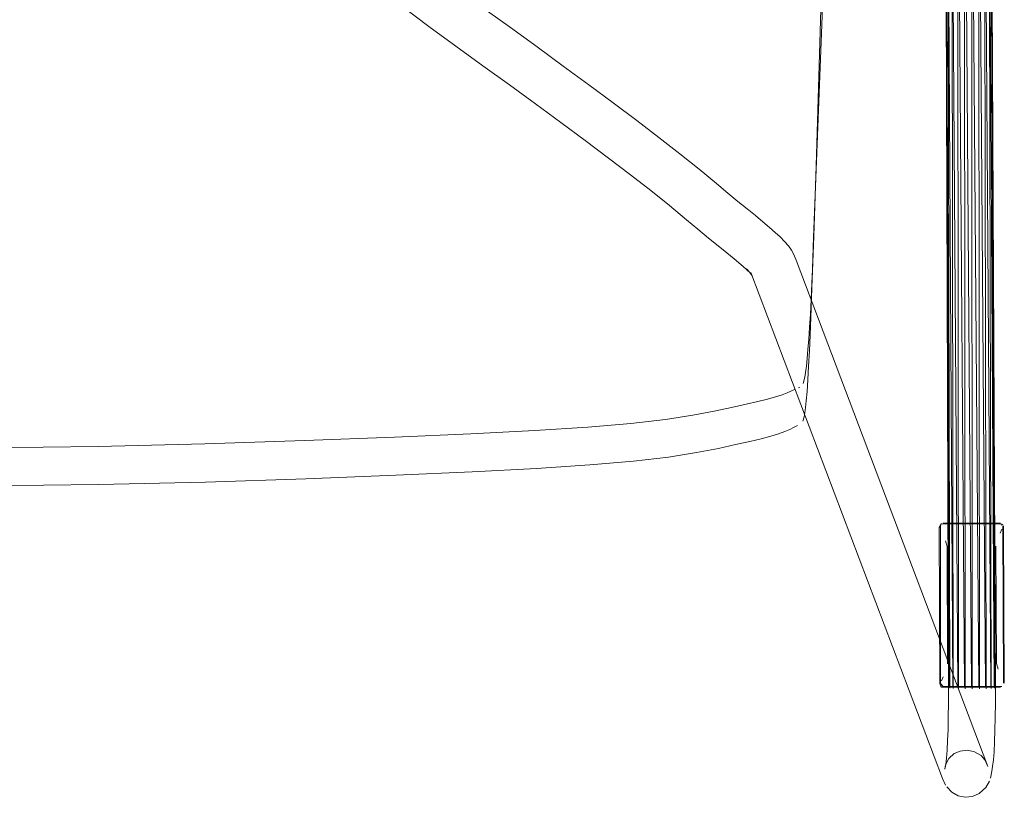
# Model space of a CAD drawing. Units: metres. Extents: x 3.27 to 7.58, y -4.77 to -0.37.
# Drawn here: x 5.01 to 5.26, y -4.37 to -4.17 of the extents above; entities that cross this region are included whole.
import ezdxf

# ---------------------------------------------------------------- set-up
doc = ezdxf.new("R2010")
doc.units = ezdxf.units.M
doc.header["$MEASUREMENT"] = 0

# ---------------------------------------------------------------- blocks, each defined once
blk = doc.blocks.new('57d4c58b-be07-43df-bd48-eba7b995a7cd')
at = {"color": 18, "lineweight": 9, "true_color": 0x000000}
blk.add_line((5.25887, -4.33974), (5.25858, -4.33976), dxfattribs=at)
for points in [[(5.24313, -4.29849), (5.24312, -4.33902)], [(5.24313, -4.29849)], [(5.25879, -4.29823), (5.24367, -4.29828)], [(5.2591, -4.2987), (5.25929, -4.33895)], [(5.25858, -4.33976), (5.24384, -4.33982), (5.24312, -4.33902)]]:
    blk.add_lwpolyline(points, dxfattribs=at)
blk = doc.blocks.new('90e9f6d3-2a2a-46d0-94d2-b6607616f0b7')
at = {"color": 18, "lineweight": 9, "true_color": 0x000000}
blk.add_lwpolyline([(5.24279, -4.29915), (5.24295, -4.33898), (5.24337, -4.33991), (5.25849, -4.33997)], dxfattribs=at)
blk = doc.blocks.new('b7f88ea4-69b1-4a5e-8d3e-9c598824b7a3')
at = {"color": 18, "lineweight": 9, "true_color": 0x000000}
for points in [[(5.24344, -4.2981), (5.24279, -4.29913)], [(5.25906, -4.29826)], [(5.25906, -4.33985)], [(5.25906, -4.33985)], [(5.25946, -4.33916)], [(5.25946, -4.33916)]]:
    blk.add_lwpolyline(points, dxfattribs=at)
blk = doc.blocks.new('462e1223-150e-4498-bb64-0099bc244291')
at = {"color": 18, "lineweight": 9, "true_color": 0x000000}
for points in [[(5.25851, -4.29802), (5.24376, -4.29807)], [(5.25906, -4.29826)]]:
    blk.add_lwpolyline(points, dxfattribs=at)
blk = doc.blocks.new('f84081ed-d75c-4cd9-830a-bf28e34db810')
at = {"color": 18, "lineweight": 9, "true_color": 0x000000}
for p, q in [((5.25867, -4.29859), (5.25906, -4.29827)), ((5.2432, -4.33976), (5.24361, -4.3394))]:
    blk.add_line(p, q, dxfattribs=at)
blk.add_lwpolyline([(5.25928, -4.29875), (5.25947, -4.33889)], dxfattribs=at)
blk = doc.blocks.new('8efc8a7d-bde3-4498-b8da-fce70e1ad512')
at = {"color": 18, "lineweight": 9, "true_color": 0x000000}
for p, q in [((5.24943, -4.34039), (5.24916, -3.84063)), ((5.25102, -3.84063), (5.25128, -4.3404))]:
    blk.add_line(p, q, dxfattribs=at)
blk = doc.blocks.new('fd8206a6-8ba8-4b65-912a-4ecd942695dc')
at = {"color": 18, "lineweight": 9, "true_color": 0x000000}
for p, q in [((5.24774, -4.34035), (5.24731, -3.84065)), ((5.25269, -3.84064), (5.25313, -4.34038))]:
    blk.add_line(p, q, dxfattribs=at)
blk = doc.blocks.new('d5b70467-9661-43ed-9a10-44fb4e1a1502')
at = {"color": 18, "lineweight": 9, "true_color": 0x000000}
blk.add_line((5.24639, -4.3403), (5.24564, -3.84069), dxfattribs=at)
blk = doc.blocks.new('2962845c-dec6-4725-831f-fdfca4b01a4c')
at = {"color": 18, "lineweight": 9, "true_color": 0x000000}
blk.add_line((5.25402, -3.84068), (5.2548, -4.34034), dxfattribs=at)
blk = doc.blocks.new('7d0d0403-b3d0-4288-bd5f-d29e12711ef7')
at = {"color": 18, "lineweight": 9, "true_color": 0x000000}
for p, q in [((5.24431, -3.84074), (5.24552, -4.34022)), ((5.2561, -4.34027), (5.25487, -3.84073))]:
    blk.add_line(p, q, dxfattribs=at)
blk = doc.blocks.new('33d90bde-1c7c-4911-b8ed-0930c0ad577f')
at = {"color": 18, "lineweight": 9, "true_color": 0x000000}
for points in [[(5.25883, -4.29962), (5.25841, -4.30065)], [(5.24344, -4.33836), (5.24388, -4.3373)]]:
    blk.add_lwpolyline(points, dxfattribs=at)
blk = doc.blocks.new('a11f94dc-8d2e-4011-9e26-31f0c7fe135c')
at = {"color": 18, "lineweight": 9, "true_color": 0x000000}
for q in [(5.24519, -4.34013), (5.24546, -4.34005)]:
    blk.add_line((5.24346, -3.8408), q, dxfattribs=at)
blk = doc.blocks.new('caa5c9da-c16e-411b-b14f-1927df860306')
at = {"color": 18, "lineweight": 9, "true_color": 0x000000}
for p, q in [((5.25487, -3.84085), (5.25693, -4.34019)), ((5.25693, -4.34019), (5.25517, -3.84079))]:
    blk.add_line(p, q, dxfattribs=at)
blk = doc.blocks.new('60ced569-ee75-4c31-8e47-54ce4c3827ca')
at = {"color": 18, "lineweight": 9, "true_color": 0x000000}
for points in [[(5.2444, -4.3026), (5.24483, -4.30402), (5.24495, -4.33396)], [(5.25788, -4.33533), (5.25746, -4.33391), (5.25734, -4.30397)]]:
    blk.add_lwpolyline(points, dxfattribs=at)
blk = doc.blocks.new('d24d4733-4bc0-44f6-9c2d-d86a7e69321e')
at = {"color": 18, "lineweight": 9, "true_color": 0x000000}
blk.add_lwpolyline([(5.24519, -4.34013), (5.24519, -4.34402), (5.24515, -4.34757), (5.24508, -4.35077), (5.24498, -4.35362), (5.24485, -4.35608), (5.24469, -4.35813), (5.2445, -4.35975)], dxfattribs=at)
blk = doc.blocks.new('464f815f-623d-4296-8778-88cafde3d2b0')
at = {"color": 18, "lineweight": 9, "true_color": 0x000000}
blk.add_line((5.24546, -4.34005), (5.24316, -3.84086), dxfattribs=at)
blk = doc.blocks.new('9b1366e3-cf5a-4218-98fb-37c06dc7b8c2')
at = {"color": 18, "lineweight": 9, "true_color": 0x000000}
blk.add_line((5.2572, -4.3401), (5.25487, -3.84085), dxfattribs=at)
blk.add_lwpolyline([(5.25684, -4.35644), (5.25698, -4.35391), (5.25708, -4.35098), (5.25716, -4.34769), (5.2572, -4.34405), (5.2572, -4.3401)], dxfattribs=at)
blk = doc.blocks.new('cdde633b-55c8-4772-86a6-83e0573f50fd')
at = {"color": 18, "lineweight": 9, "true_color": 0x000000}
blk.add_line((5.24629, -4.33997), (5.24346, -3.84092), dxfattribs=at)
blk = doc.blocks.new('bb698fdf-cb60-43d6-ae9c-63531952136b')
at = {"color": 18, "lineweight": 9, "true_color": 0x000000}
blk.add_line((5.25688, -4.34002), (5.25402, -3.84091), dxfattribs=at)
blk = doc.blocks.new('5115ec57-e0e2-450b-be42-a24944336f01')
at = {"color": 18, "lineweight": 9, "true_color": 0x000000}
blk.add_line((5.2476, -4.3399), (5.24431, -3.84097), dxfattribs=at)
blk = doc.blocks.new('bfe55e88-4793-4d0d-96af-2b950bb566f3')
at = {"color": 18, "lineweight": 9, "true_color": 0x000000}
blk.add_line((5.25269, -3.84096), (5.256, -4.33994), dxfattribs=at)
blk = doc.blocks.new('8916fe5c-36e5-49d4-85b5-b318d09f6ebf')
at = {"color": 18, "lineweight": 9, "true_color": 0x000000}
blk.add_line((5.24564, -3.84101), (5.24926, -4.33986), dxfattribs=at)
blk = doc.blocks.new('38a589f2-3222-4809-891e-b23cf762fb2a')
at = {"color": 18, "lineweight": 9, "true_color": 0x000000}
blk.add_line((5.25102, -3.841), (5.25465, -4.33988), dxfattribs=at)
blk = doc.blocks.new('ac88e233-4263-4137-91cb-f9f9e3b690cc')
at = {"color": 18, "lineweight": 9, "true_color": 0x000000}
for p, q in [((5.24731, -3.84102), (5.25111, -4.33984)), ((5.25297, -4.33985), (5.24917, -3.84102))]:
    blk.add_line(p, q, dxfattribs=at)
blk = doc.blocks.new('a2beae0c-dbb8-4f3e-a893-11cfb63a01c4')
at = {"color": 18, "lineweight": 9, "true_color": 0x000000}
blk.add_lwpolyline([(5.25684, -4.35644), (5.25667, -4.35856), (5.25648, -4.36023), (5.25626, -4.36144), (5.25592, -4.36321)], dxfattribs=at)
blk = doc.blocks.new('6677541a-c7d3-41f0-a33b-cd9a0a112a52')
at = {"color": 18, "lineweight": 9, "true_color": 0x000000}
blk.add_lwpolyline([(5.24669, -4.3569), (5.24532, -4.35816), (5.24441, -4.35978), (5.24429, -4.36092), (5.2445, -4.35975)], dxfattribs=at)
blk = doc.blocks.new('705994ba-4490-4825-a49e-8cce061b8756')
at = {"color": 18, "lineweight": 9, "true_color": 0x000000}
blk.add_lwpolyline([(5.24949, -4.36809), (5.25135, -4.36788), (5.25306, -4.36711), (5.25475, -4.36561), (5.25566, -4.36399)], dxfattribs=at)
blk = doc.blocks.new('58923e04-490b-4978-9b7c-ffdf6e699671')
at = {"color": 18, "lineweight": 9, "true_color": 0x000000}
blk.add_lwpolyline([(5.24669, -4.3569), (5.2482, -4.35628), (5.25006, -4.35607)], dxfattribs=at)
blk = doc.blocks.new('79c6165c-d731-4b4b-926a-3fd0997dc56c')
at = {"color": 18, "lineweight": 9, "true_color": 0x000000}
for points in [[(5.19473, -4.23403), (5.2437, -4.36332), (5.24446, -4.36502)], [(5.24949, -4.36809), (5.24766, -4.36771), (5.24603, -4.36678), (5.24477, -4.36539)]]:
    blk.add_lwpolyline(points, dxfattribs=at)
blk = doc.blocks.new('1bda70ab-1721-4120-a515-091b3192a03a')
at = {"color": 18, "lineweight": 9, "true_color": 0x000000}
blk.add_lwpolyline([(5.25453, -4.35848), (5.25352, -4.35738), (5.25189, -4.35645), (5.25006, -4.35607)], dxfattribs=at)
blk = doc.blocks.new('8225a42d-5f82-493a-8651-0abaa08b19b6')
at = {"color": 18, "lineweight": 9, "true_color": 0x000000}
blk.add_lwpolyline([(5.25453, -4.35848), (5.25528, -4.36018), (5.2063, -4.23088), (5.20556, -4.22921)], dxfattribs=at)
blk = doc.blocks.new('acb3a3e8-3e6b-4770-b270-920edf200a66')
at = {"color": 18, "lineweight": 9, "true_color": 0x000000}
for points in [[(5.20326, -4.22609), (5.20431, -4.22724), (5.20509, -4.22829), (5.20556, -4.22921)], [(5.19468, -4.23427), (5.19359, -4.23311), (5.19442, -4.23402), (5.19504, -4.23486)]]:
    blk.add_lwpolyline(points, dxfattribs=at)
blk = doc.blocks.new('ac41dbcc-cb20-4151-b8ae-0ed5a83f367d')
at = {"color": 18, "lineweight": 9, "true_color": 0x000000}
blk.add_lwpolyline([(5.20326, -4.22609), (5.20217, -4.22493), (5.20095, -4.22376)], dxfattribs=at)
blk = doc.blocks.new('7e35f0b2-d4ee-4b54-b6b4-3746b592bf1b')
at = {"color": 18, "lineweight": 9, "true_color": 0x000000}
blk.add_lwpolyline([(5.19468, -4.23427), (5.19353, -4.23317), (5.19213, -4.23194), (5.19047, -4.23055)], dxfattribs=at)
blk = doc.blocks.new('dfe12a73-5138-46fc-b075-5fde563af5f8')
at = {"color": 18, "lineweight": 9, "true_color": 0x000000}
blk.add_lwpolyline([(5.18878, -4.21371), (5.19138, -4.21584), (5.19374, -4.21776), (5.19588, -4.21949), (5.19779, -4.22106), (5.19948, -4.22248), (5.20095, -4.22376)], dxfattribs=at)
blk = doc.blocks.new('4e0c6f75-e3b3-4797-ad92-3c70ebedb969')
at = {"color": 18, "lineweight": 9, "true_color": 0x000000}
blk.add_lwpolyline([(5.17391, -4.21693), (5.17826, -4.22052), (5.18118, -4.22296), (5.18389, -4.2252), (5.18635, -4.2272), (5.18854, -4.22897), (5.19047, -4.23055)], dxfattribs=at)
blk = doc.blocks.new('9595e36f-a1c1-4fe8-8161-d33305676eda')
at = {"color": 18, "lineweight": 9, "true_color": 0x000000}
blk.add_lwpolyline([(5.17122, -4.19954), (5.17654, -4.20369), (5.18147, -4.20763), (5.18591, -4.2113), (5.18878, -4.21371)], dxfattribs=at)
blk = doc.blocks.new('bb316afa-8bd7-4549-8a8a-b8112a351c2b')
at = {"color": 18, "lineweight": 9, "true_color": 0x000000}
blk.add_lwpolyline([(5.14676, -4.18127), (5.15326, -4.18604), (5.15953, -4.1907), (5.16553, -4.1952), (5.17122, -4.19954)], dxfattribs=at)
blk = doc.blocks.new('a9636a0a-5507-46c1-8b5f-d9aeadc97483')
at = {"color": 18, "lineweight": 9, "true_color": 0x000000}
blk.add_lwpolyline([(5.13327, -4.17146), (5.14008, -4.1764), (5.14676, -4.18127)], dxfattribs=at)
blk = doc.blocks.new('dc82bbea-29df-4433-9d95-3c1b2110811e')
at = {"color": 18, "lineweight": 9, "true_color": 0x000000}
blk.add_lwpolyline([(5.00345, -4.0867), (5.00493, -4.08872), (5.00658, -4.09063), (5.00839, -4.0924), (5.01027, -4.09395), (5.11237, -4.17114), (5.12625, -4.18117), (5.13304, -4.1861), (5.13969, -4.19094), (5.14615, -4.19569), (5.15237, -4.2003), (5.15831, -4.20476), (5.16391, -4.20903), (5.16913, -4.2131), (5.17391, -4.21693)], dxfattribs=at)
blk = doc.blocks.new('38dd98bc-dff9-4a91-ac7b-f10e02aa387b')
at = {"color": 18, "lineweight": 9, "true_color": 0x000000}
blk.add_lwpolyline([(5.13327, -4.17146), (5.11948, -4.1615), (5.01769, -4.08454)], dxfattribs=at)
blk = doc.blocks.new('f5f1e424-d1d8-4096-8deb-bc27fe5e9fcc')
at = {"color": 18, "lineweight": 9, "true_color": 0x000000}
blk.add_line((5.21107, -4.21643), (5.21075, -4.22498), dxfattribs=at)
blk.add_lwpolyline([(5.20968, -4.25406), (5.20988, -4.25003), (5.21005, -4.24554), (5.21046, -4.23305), (5.21075, -4.22498), (5.21151, -4.20557)], dxfattribs=at)
blk = doc.blocks.new('5f7355cf-c27f-4c21-9afb-6d92cdb8f2f3')
at = {"color": 18, "lineweight": 9, "true_color": 0x000000}
blk.add_line((5.21272, -4.17298), (5.21151, -4.20557), dxfattribs=at)
blk = doc.blocks.new('179de6a2-1789-40d2-88ea-4c5060ffbd0e')
at = {"color": 18, "lineweight": 9, "true_color": 0x000000}
blk.add_line((5.21023, -4.2399), (5.21054, -4.23142), dxfattribs=at)
blk = doc.blocks.new('b6e84ea5-ceb6-4775-b7e4-05686faf49bd')
at = {"color": 18, "lineweight": 9, "true_color": 0x000000}
blk.add_line((5.21272, -4.17298), (5.21365, -4.1476), dxfattribs=at)
blk = doc.blocks.new('5d9d3652-fe96-4765-b5d9-3488946be44d')
at = {"color": 18, "lineweight": 9, "true_color": 0x000000}
blk.add_lwpolyline([(5.21137, -4.2068), (5.21079, -4.22477), (5.21054, -4.23142), (5.21032, -4.23672), (5.21011, -4.24101), (5.20991, -4.24466)], dxfattribs=at)
blk = doc.blocks.new('2cfcbada-1f78-40f7-815b-5b5a3859d8a9')
at = {"color": 18, "lineweight": 9, "true_color": 0x000000}
blk.add_line((5.21137, -4.2068), (5.2127, -4.1624), dxfattribs=at)
blk = doc.blocks.new('ff864ee8-665e-4c22-9d7b-a8dda1b2d972')
at = {"color": 18, "lineweight": 9, "true_color": 0x000000}
blk.add_lwpolyline([(5.20887, -4.26676), (5.20905, -4.26444), (5.20926, -4.26147), (5.20947, -4.25794), (5.20968, -4.25406)], dxfattribs=at)
blk = doc.blocks.new('da7275a3-5197-4dca-8a40-2759698d8993')
at = {"color": 18, "lineweight": 9, "true_color": 0x000000}
blk.add_lwpolyline([(5.20991, -4.24466), (5.2097, -4.248), (5.2095, -4.25101), (5.20929, -4.25369)], dxfattribs=at)
blk = doc.blocks.new('b4dfd09c-e4db-48f6-addb-dda74e3cc981')
at = {"color": 18, "lineweight": 9, "true_color": 0x000000}
blk.add_lwpolyline([(5.20929, -4.25369), (5.20909, -4.25601), (5.20888, -4.25795), (5.20867, -4.25953), (5.20847, -4.26079)], dxfattribs=at)
blk = doc.blocks.new('0d4ab5a0-315a-4236-8140-53dfd4807df7')
at = {"color": 18, "lineweight": 9, "true_color": 0x000000}
blk.add_lwpolyline([(5.20851, -4.26988), (5.20869, -4.26853), (5.20887, -4.26676)], dxfattribs=at)
blk = doc.blocks.new('8898a06f-8870-47c4-8357-81176157f579')
at = {"color": 18, "lineweight": 9, "true_color": 0x000000}
blk.add_lwpolyline([(5.20851, -4.26988), (5.20833, -4.27089), (5.20797, -4.27203)], dxfattribs=at)
blk = doc.blocks.new('ea9e4cf6-d1ad-4efe-83eb-3bfd76feaa44')
at = {"color": 18, "lineweight": 9, "true_color": 0x000000}
blk.add_lwpolyline([(5.20847, -4.26079), (5.20808, -4.26239)], dxfattribs=at)
blk = doc.blocks.new('d596b1a8-b3dd-46be-9aac-87a25f3af903')
at = {"color": 18, "lineweight": 9, "true_color": 0x000000}
blk.add_lwpolyline([(5.20789, -4.26284)], dxfattribs=at)
blk = doc.blocks.new('3d0f9659-0448-4a64-9a7a-ac59d83e2cd8')
at = {"color": 18, "lineweight": 9, "true_color": 0x000000}
blk.add_lwpolyline([(5.20779, -4.27232)], dxfattribs=at)
blk = doc.blocks.new('c6c3dd97-9181-4cfd-886e-e0905bd19e53')
at = {"color": 18, "lineweight": 9, "true_color": 0x000000}
blk.add_line((5.20718, -4.26339), (5.20691, -4.26346), dxfattribs=at)
blk = doc.blocks.new('c5876444-6452-4471-bc00-cfdd0913f1ae')
at = {"color": 18, "lineweight": 9, "true_color": 0x000000}
blk.add_lwpolyline([(5.20687, -4.2728)], dxfattribs=at)
blk = doc.blocks.new('ec96509b-6d23-4a9c-ad2b-98f5b3bd4017')
at = {"color": 18, "lineweight": 9, "true_color": 0x000000}
blk.add_lwpolyline([(5.20691, -4.26346)], dxfattribs=at)
blk = doc.blocks.new('3e644733-1ede-4ebf-8861-048c33746e35')
at = {"color": 18, "lineweight": 9, "true_color": 0x000000}
blk.add_lwpolyline([(5.20678, -4.27295)], dxfattribs=at)
blk = doc.blocks.new('5ffec9f9-4b98-4f35-97ed-800f9e04fb6e')
at = {"color": 18, "lineweight": 9, "true_color": 0x000000}
blk.add_lwpolyline([(5.20635, -4.26361)], dxfattribs=at)
blk = doc.blocks.new('9d63e4f9-b05b-4072-bc37-210b920d90c6')
at = {"color": 18, "lineweight": 9, "true_color": 0x000000}
blk.add_lwpolyline([(5.20563, -4.27365), (5.20663, -4.27308)], dxfattribs=at)
blk = doc.blocks.new('12edb24c-dee2-47b2-95d9-cb945edb4fbe')
at = {"color": 18, "lineweight": 9, "true_color": 0x000000}
blk.add_lwpolyline([(5.20494, -4.26431), (5.20602, -4.26379)], dxfattribs=at)
blk = doc.blocks.new('b128a4df-9eb5-4c42-a41c-065f94e5dd61')
at = {"color": 18, "lineweight": 9, "true_color": 0x000000}
blk.add_lwpolyline([(5.20101, -4.2658), (5.20266, -4.26524), (5.20396, -4.26473), (5.20494, -4.26431)], dxfattribs=at)
blk = doc.blocks.new('6e3bfaaf-f78d-4cd2-b00c-e4cac8bf4669')
at = {"color": 18, "lineweight": 9, "true_color": 0x000000}
blk.add_lwpolyline([(5.2034, -4.27465), (5.20468, -4.27411), (5.20563, -4.27365)], dxfattribs=at)
blk = doc.blocks.new('0363071e-f02b-4eb6-b6b5-7a83af6e53a6')
at = {"color": 18, "lineweight": 9, "true_color": 0x000000}
blk.add_lwpolyline([(5.19735, -4.27648), (5.19978, -4.27585), (5.20177, -4.27524), (5.2034, -4.27465)], dxfattribs=at)
blk = doc.blocks.new('27d17f57-9266-4af2-9bbc-f3963753b8d9')
at = {"color": 18, "lineweight": 9, "true_color": 0x000000}
blk.add_lwpolyline([(5.20101, -4.2658), (5.19899, -4.26637), (5.1965, -4.26699), (5.19346, -4.26768)], dxfattribs=at)
blk = doc.blocks.new('3e387a7c-bccd-4ff6-a308-1c8845e1b495')
at = {"color": 18, "lineweight": 9, "true_color": 0x000000}
blk.add_lwpolyline([(5.18641, -4.27896), (5.1908, -4.27799), (5.1944, -4.27718), (5.19735, -4.27648)], dxfattribs=at)
blk = doc.blocks.new('c120acf0-3b08-4790-b562-e8fd291ff720')
at = {"color": 18, "lineweight": 9, "true_color": 0x000000}
blk.add_lwpolyline([(5.19346, -4.26768), (5.18978, -4.26848), (5.18536, -4.26943), (5.17984, -4.27048)], dxfattribs=at)
blk = doc.blocks.new('47a2a70f-6224-41dc-9b2e-f8bff8672f3f')
at = {"color": 18, "lineweight": 9, "true_color": 0x000000}
blk.add_lwpolyline([(5.15352, -4.28318), (5.16468, -4.28222), (5.17367, -4.28115), (5.18081, -4.28003), (5.18641, -4.27896)], dxfattribs=at)
blk = doc.blocks.new('7c8f7101-d579-4c04-8996-892d6c267342')
at = {"color": 18, "lineweight": 9, "true_color": 0x000000}
blk.add_lwpolyline([(5.13948, -4.27438), (5.15301, -4.27351), (5.16403, -4.27258), (5.17285, -4.27155), (5.17984, -4.27048)], dxfattribs=at)
blk = doc.blocks.new('529d6f77-23e8-44aa-95a1-d097a4acecab')
at = {"color": 18, "lineweight": 9, "true_color": 0x000000}
blk.add_line((5.13948, -4.27438), (5.12313, -4.27522), dxfattribs=at)
blk = doc.blocks.new('31362076-ed2d-4abd-93a5-8fb703dac2f7')
at = {"color": 18, "lineweight": 9, "true_color": 0x000000}
blk.add_lwpolyline([(5.15352, -4.28318), (5.1399, -4.28406), (5.12348, -4.28492)], dxfattribs=at)
blk = doc.blocks.new('5cd48474-7ec1-4441-b90c-9396960ea027')
at = {"color": 18, "lineweight": 9, "true_color": 0x000000}
for points in [[(4.87633, -4.27622), (4.89583, -4.27691), (4.91879, -4.27762)], [(5.05514, -4.2778), (5.08068, -4.27697), (5.10363, -4.27607), (5.12313, -4.27522)]]:
    blk.add_lwpolyline(points, dxfattribs=at)
blk = doc.blocks.new('5376d2a6-842a-4c10-9ac6-fdd24c7dfc01')
at = {"color": 18, "lineweight": 9, "true_color": 0x000000}
blk.add_lwpolyline([(5.05536, -4.28754), (5.08096, -4.28669), (5.10395, -4.28578), (5.12348, -4.28492)], dxfattribs=at)
blk = doc.blocks.new('32e50e06-b7d1-4be8-8c0c-61d0c50c3adb')
at = {"color": 18, "lineweight": 9, "true_color": 0x000000}
blk.add_lwpolyline([(4.99974, -4.27877), (5.02787, -4.27844), (5.05514, -4.2778)], dxfattribs=at)
blk = doc.blocks.new('0d5c612a-c8b7-48ca-a67f-a05831d0824d')
at = {"color": 18, "lineweight": 9, "true_color": 0x000000}
blk.add_lwpolyline([(5.05536, -4.28754), (5.02801, -4.28819), (4.99978, -4.28853), (4.97155, -4.28842), (4.9442, -4.28799), (4.91859, -4.28735)], dxfattribs=at)
blk = doc.blocks.new('66f5c2c3-1fe4-4342-8a1e-6863b520ee8a')
for name in ['705994ba-4490-4825-a49e-8cce061b8756', '464f815f-623d-4296-8778-88cafde3d2b0', 'cdde633b-55c8-4772-86a6-83e0573f50fd', '1bda70ab-1721-4120-a515-091b3192a03a', 'f84081ed-d75c-4cd9-830a-bf28e34db810', 'b7f88ea4-69b1-4a5e-8d3e-9c598824b7a3', '57d4c58b-be07-43df-bd48-eba7b995a7cd', '462e1223-150e-4498-bb64-0099bc244291', '33d90bde-1c7c-4911-b8ed-0930c0ad577f', 'a11f94dc-8d2e-4011-9e26-31f0c7fe135c', '60ced569-ee75-4c31-8e47-54ce4c3827ca', 'caa5c9da-c16e-411b-b14f-1927df860306', '7d0d0403-b3d0-4288-bd5f-d29e12711ef7', '9b1366e3-cf5a-4218-98fb-37c06dc7b8c2', '2962845c-dec6-4725-831f-fdfca4b01a4c', 'bb698fdf-cb60-43d6-ae9c-63531952136b', 'fd8206a6-8ba8-4b65-912a-4ecd942695dc', 'bfe55e88-4793-4d0d-96af-2b950bb566f3', '8efc8a7d-bde3-4498-b8da-fce70e1ad512', '38a589f2-3222-4809-891e-b23cf762fb2a', 'ac88e233-4263-4137-91cb-f9f9e3b690cc', 'd5b70467-9661-43ed-9a10-44fb4e1a1502', '8916fe5c-36e5-49d4-85b5-b318d09f6ebf', '5115ec57-e0e2-450b-be42-a24944336f01', '90e9f6d3-2a2a-46d0-94d2-b6607616f0b7', 'da7275a3-5197-4dca-8a40-2759698d8993', '38dd98bc-dff9-4a91-ac7b-f10e02aa387b', 'dc82bbea-29df-4433-9d95-3c1b2110811e', '5f7355cf-c27f-4c21-9afb-6d92cdb8f2f3', 'f5f1e424-d1d8-4096-8deb-bc27fe5e9fcc', 'a9636a0a-5507-46c1-8b5f-d9aeadc97483', 'b6e84ea5-ceb6-4775-b7e4-05686faf49bd', '2cfcbada-1f78-40f7-815b-5b5a3859d8a9', '5d9d3652-fe96-4765-b5d9-3488946be44d', 'bb316afa-8bd7-4549-8a8a-b8112a351c2b', '9595e36f-a1c1-4fe8-8161-d33305676eda', 'dfe12a73-5138-46fc-b075-5fde563af5f8', '4e0c6f75-e3b3-4797-ad92-3c70ebedb969', '7e35f0b2-d4ee-4b54-b6b4-3746b592bf1b', 'ac41dbcc-cb20-4151-b8ae-0ed5a83f367d', 'acb3a3e8-3e6b-4770-b270-920edf200a66', '8225a42d-5f82-493a-8651-0abaa08b19b6', '179de6a2-1789-40d2-88ea-4c5060ffbd0e', '79c6165c-d731-4b4b-926a-3fd0997dc56c', 'b4dfd09c-e4db-48f6-addb-dda74e3cc981', 'ff864ee8-665e-4c22-9d7b-a8dda1b2d972', 'ea9e4cf6-d1ad-4efe-83eb-3bfd76feaa44', 'c6c3dd97-9181-4cfd-886e-e0905bd19e53', '5ffec9f9-4b98-4f35-97ed-800f9e04fb6e', 'b128a4df-9eb5-4c42-a41c-065f94e5dd61', '12edb24c-dee2-47b2-95d9-cb945edb4fbe', 'ec96509b-6d23-4a9c-ad2b-98f5b3bd4017', 'd596b1a8-b3dd-46be-9aac-87a25f3af903', '27d17f57-9266-4af2-9bbc-f3963753b8d9', '0d4ab5a0-315a-4236-8140-53dfd4807df7', 'c120acf0-3b08-4790-b562-e8fd291ff720', '7c8f7101-d579-4c04-8996-892d6c267342', '3d0f9659-0448-4a64-9a7a-ac59d83e2cd8', '8898a06f-8870-47c4-8357-81176157f579', '3e644733-1ede-4ebf-8861-048c33746e35', '0363071e-f02b-4eb6-b6b5-7a83af6e53a6', '529d6f77-23e8-44aa-95a1-d097a4acecab', '6e3bfaaf-f78d-4cd2-b00c-e4cac8bf4669', '9d63e4f9-b05b-4072-bc37-210b920d90c6', 'c5876444-6452-4471-bc00-cfdd0913f1ae', '5cd48474-7ec1-4441-b90c-9396960ea027', '3e387a7c-bccd-4ff6-a308-1c8845e1b495', '32e50e06-b7d1-4be8-8c0c-61d0c50c3adb', '47a2a70f-6224-41dc-9b2e-f8bff8672f3f', '5376d2a6-842a-4c10-9ac6-fdd24c7dfc01', '31362076-ed2d-4abd-93a5-8fb703dac2f7', '0d5c612a-c8b7-48ca-a67f-a05831d0824d', 'd24d4733-4bc0-44f6-9c2d-d86a7e69321e', '6677541a-c7d3-41f0-a33b-cd9a0a112a52', '58923e04-490b-4978-9b7c-ffdf6e699671', 'a2beae0c-dbb8-4f3e-a893-11cfb63a01c4']:
    blk.add_blockref(name, (0, 0))

msp = doc.modelspace()

# ---------------------------------------------------------------- block references
msp.add_blockref('66f5c2c3-1fe4-4342-8a1e-6863b520ee8a', (0, 0))

doc.saveas('drawing.dxf')
